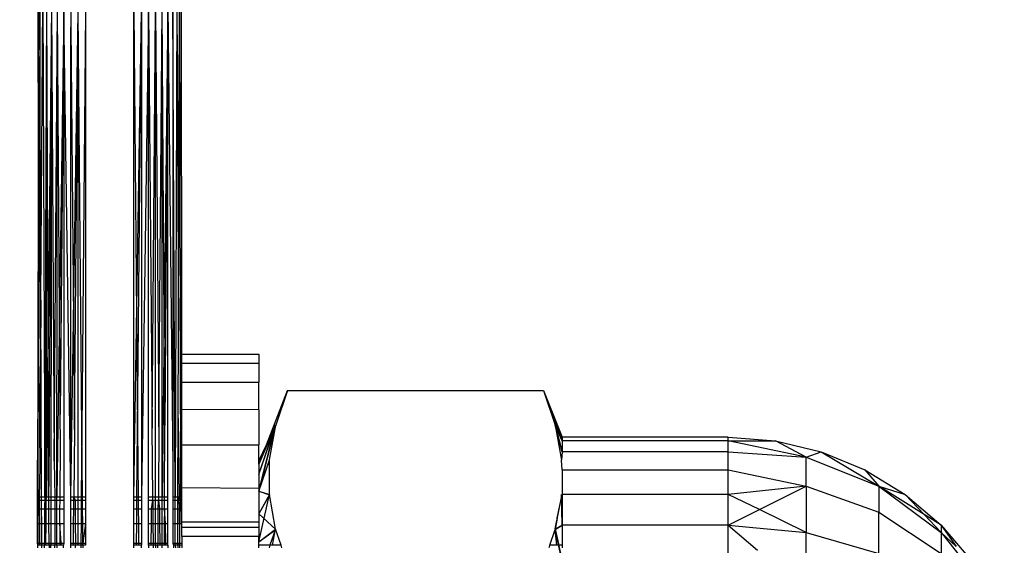
# Model space of a CAD drawing. Units: millimetres. Extents: x 59187 to 69218, y -6589 to 2690.
# Drawn here: x 63760 to 63780, y -220 to -209 of the extents above; entities that cross this region are included whole.
import ezdxf

# ---------------------------------------------------------------- set-up
doc = ezdxf.new("R2010")
doc.units = ezdxf.units.MM
doc.layers.add('Strefa bezpieczna', color=8, linetype='Continuous')
doc.dimstyles.get("Standard").update_dxf_attribs({"dimtxt": 180, "dimasz": 200, "dimexe": 0.18, "dimexo": 0.0625, "dimgap": 200, "dimtad": 0, "dimtih": 1, "dimtoh": 1, "dimlfac": 0.001, "dimzin": 0, "dimdsep": 46, "dimtxsty": 'Standard', "dimcen": 0.09, "dimse1": 1, "dimse2": 1, "dimadec": 0, "dimazin": 0, "dimtfac": 1, "dimtdec": 4, "dimtofl": 0, "dimtmove": 0, "dimatfit": 3, "dimfxl": 1, "dimtolj": 1, "dimtzin": 0, "dimarcsym": 0})

# ---------------------------------------------------------------- blocks, each defined once
blk = doc.blocks.new('*D113')
at = {"layer": 'Defpoints', "color": 0}
for p in [(64033.848, 1374.814), (59425.831, -6588.949), (65187, -6588.949)]:
    blk.add_point(p, dxfattribs=at)
at = {"layer": 'Strefa bezpieczna', "color": 0, "lineweight": -2}
for p, q in [((59425.831, 1174.814), (59425.831, -2317.068)), ((59425.831, -6388.949), (59425.831, -2897.068))]:
    blk.add_line(p, q, dxfattribs=at)
at = {"layer": 'Strefa bezpieczna', "color": 0}
for points in [[(59459.165, 1174.814), (59392.498, 1174.814), (59425.831, 1374.814)], [(59392.498, -6388.949), (59459.165, -6388.949), (59425.831, -6588.949)]]:
    blk.add_solid(points, dxfattribs=at)
at = {"layer": 'Strefa bezpieczna', "color": 0, "insert": (59425.831, -2607.068), "char_height": 180, "attachment_point": 5}
blk.add_mtext('\\A1;7.96', dxfattribs=at)
blk = doc.blocks.new('*D114')
at = {"layer": 'Defpoints', "color": 0}
for p in [(66267.615, 58.032), (60619.584, -4625.097), (65994, -4625.097)]:
    blk.add_point(p, dxfattribs=at)
at = {"layer": 'Strefa bezpieczna', "color": 0, "lineweight": -2}
for p, q in [((60619.584, -141.968), (60619.584, -1872.667)), ((60619.584, -4425.097), (60619.584, -2452.667))]:
    blk.add_line(p, q, dxfattribs=at)
at = {"layer": 'Strefa bezpieczna', "color": 0}
for points in [[(60652.918, -141.968), (60586.251, -141.968), (60619.584, 58.032)], [(60586.251, -4425.097), (60652.918, -4425.097), (60619.584, -4625.097)]]:
    blk.add_solid(points, dxfattribs=at)
at = {"layer": 'Strefa bezpieczna', "color": 0, "insert": (60619.584, -2162.667), "char_height": 180, "attachment_point": 5}
blk.add_mtext('\\A1;4.68', dxfattribs=at)
blk = doc.blocks.new('*D115')
at = {"layer": 'Defpoints', "color": 0}
for p in [(69218, 2571.73), (61476, -547.019), (69218, -787.32)]:
    blk.add_point(p, dxfattribs=at)
at = {"layer": 'Strefa bezpieczna', "color": 0, "lineweight": -2}
for p, q in [((61676, 2571.73), (64877, 2571.73)), ((69018, 2571.73), (65817, 2571.73))]:
    blk.add_line(p, q, dxfattribs=at)
at = {"layer": 'Strefa bezpieczna', "color": 0}
for points in [[(61676, 2605.063), (61676, 2538.396), (61476, 2571.73)], [(69018, 2538.396), (69018, 2605.063), (69218, 2571.73)]]:
    blk.add_solid(points, dxfattribs=at)
at = {"layer": 'Strefa bezpieczna', "color": 0, "insert": (65347, 2571.73), "char_height": 180, "attachment_point": 5}
blk.add_mtext('\\A1;7.74', dxfattribs=at)
blk = doc.blocks.new('*D116')
at = {"layer": 'Defpoints', "color": 0}
for p in [(67717.711, 2027.647), (67717.711, -156.254), (62929.219, -340.417)]:
    blk.add_point(p, dxfattribs=at)
at = {"layer": 'Strefa bezpieczna', "color": 0, "lineweight": -2}
for p, q in [((63129.219, 2027.647), (64877, 2027.647)), ((67517.711, 2027.647), (65817, 2027.647))]:
    blk.add_line(p, q, dxfattribs=at)
at = {"layer": 'Strefa bezpieczna', "color": 0}
for points in [[(63129.219, 2060.98), (63129.219, 1994.314), (62929.219, 2027.647)], [(67517.711, 1994.314), (67517.711, 2060.98), (67717.711, 2027.647)]]:
    blk.add_solid(points, dxfattribs=at)
at = {"layer": 'Strefa bezpieczna', "color": 0, "insert": (65347, 2027.647), "char_height": 180, "attachment_point": 5}
blk.add_mtext('\\A1;4.79', dxfattribs=at)

msp = doc.modelspace()

# ---------------------------------------------------------------- linework, layer by layer
for p, q in [((63760.013, -208.471), (63760.004, -219.878)), ((63760.013, -208.471), (63760.004, -219.878)), ((63760.029, -215.577), (63760.013, -208.471)), ((63760.049, -208.53), (63760.029, -215.577)), ((63760.071, -214.78), (63760.049, -208.53)), ((63760.071, -214.78), (63760.109, -208.586)), ((63760.109, -208.586), (63760.149, -218.878)), ((63760.149, -218.878), (63760.191, -208.638)), ((63760.184, -218.878), (63760.191, -208.638)), ((63760.221, -215.455), (63760.191, -208.638)), ((63762.858, -218.878), (63762.809, -208.631)), ((63762.809, -208.631), (63762.809, -218.244)), ((63762.891, -208.58), (63762.858, -218.878)), ((63762.891, -208.58), (63762.927, -215.417)), ((63762.927, -215.417), (63762.951, -208.526)), ((63762.951, -208.526), (63762.973, -218.878)), ((63763, -215.902), (63762.988, -208.469)), ((63760.293, -208.684), (63760.221, -215.455)), ((63760.293, -208.684), (63760.235, -218.655)), ((63760.293, -208.684), (63760.278, -218.878)), ((63760.293, -208.684), (63760.348, -218.131)), ((63760.348, -218.131), (63760.413, -208.724)), ((63760.401, -218.878), (63760.413, -208.724)), ((63760.546, -208.756), (63760.401, -218.878)), ((63760.472, -217.158), (63760.413, -208.724)), ((63760.546, -208.756), (63760.472, -217.158)), ((63760.546, -208.756), (63760.546, -218.878)), ((63760.691, -218.878), (63760.546, -208.756)), ((63760.691, -208.779), (63760.691, -209.106)), ((63760.691, -218.878), (63760.844, -208.793)), ((63760.767, -217.469), (63760.844, -208.793)), ((63760.844, -218.878), (63760.844, -208.793)), ((63760.922, -217.461), (63760.844, -208.793)), ((63761, -208.785), (63760.922, -217.461)), ((63761, -208.785), (63761, -218.878)), ((63762, -218.878), (63762.157, -208.781)), ((63762, -218.878), (63762, -208.785)), ((63762, -208.785), (63762.079, -217.457)), ((63762.079, -217.457), (63762.157, -208.781)), ((63762.309, -208.767), (63762.157, -218.878)), ((63762.157, -208.781), (63762.157, -218.878)), ((63762.309, -218.878), (63762.309, -208.767)), ((63762.309, -208.767), (63762.382, -217.446)), ((63762.382, -217.446), (63762.454, -208.744)), ((63762.454, -218.878), (63762.454, -208.744)), ((63762.454, -208.744), (63762.521, -217.414)), ((63762.521, -217.414), (63762.588, -208.714)), ((63762.707, -208.675), (63762.588, -218.878)), ((63762.588, -218.878), (63762.588, -208.714)), ((63762.648, -217.389), (63762.588, -208.714)), ((63762.707, -208.675), (63762.648, -217.389)), ((63762.707, -218.878), (63762.707, -208.675)), ((63762.707, -208.675), (63762.809, -218.244)), ((63760.691, -218.878), (63760.691, -209.106)), ((63760.691, -209.106), (63760.767, -217.469)), ((63760.071, -214.78), (63760.049, -218.236)), ((63760.085, -218.878), (63760.071, -214.78)), ((63760.032, -216.733), (63760.029, -215.577)), ((63760.221, -215.455), (63760.149, -218.878)), ((63760.221, -215.455), (63760.184, -218.878)), ((63760.235, -218.655), (63760.221, -215.455)), ((63762.921, -217.237), (63762.927, -215.417)), ((63763, -216.097), (63763, -215.902)), ((63763, -215.902), (63764.6, -215.903)), ((63764.6, -215.903), (63764.6, -216.101)), ((63763, -216.484), (63763, -216.097)), ((63764.6, -216.101), (63763, -216.097)), ((63764.6, -216.101), (63764.6, -216.484)), ((63763, -217.053), (63763, -216.484)), ((63763, -216.484), (63764.6, -216.484)), ((63764.6, -217.06), (63764.6, -216.484)), ((63760.006, -217.327), (63760.032, -216.733)), ((63760.032, -216.733), (63760.049, -218.236)), ((63764.755, -217.792), (63765.191, -216.659)), ((63765.191, -216.659), (63764.949, -217.378)), ((63765.191, -216.659), (63770.509, -216.659)), ((63770.509, -216.659), (63770.901, -217.628)), ((63770.509, -216.659), (63770.753, -217.382)), ((63770.509, -216.659), (63770.901, -217.705)), ((63770.509, -216.659), (63770.901, -217.705)), ((63760.477, -217.772), (63760.472, -217.158)), ((63763, -217.79), (63763, -217.053)), ((63764.6, -217.06), (63763, -217.053)), ((63764.6, -217.06), (63764.6, -217.79)), ((63760, -218.878), (63760.006, -217.327)), ((63762.521, -217.414), (63762.51, -218.878)), ((63762.638, -218.878), (63762.648, -217.389)), ((63762.915, -218.878), (63762.921, -217.237)), ((63762.921, -217.237), (63762.946, -218.878)), ((63764.6, -218.403), (63764.949, -217.378)), ((63764.6, -218.403), (63764.949, -217.378)), ((63764.6, -218.403), (63764.947, -217.382)), ((63764.947, -217.382), (63764.6, -218.192)), ((63764.6, -218.749), (63764.947, -217.382)), ((63764.6, -218.403), (63764.947, -217.382)), ((63764.947, -217.382), (63764.6, -218.192)), ((63764.6, -218.749), (63764.947, -217.382)), ((63764.947, -217.383), (63764.6, -218.749)), ((63764.947, -217.383), (63764.6, -218.749)), ((63764.949, -217.378), (63764.755, -217.792)), ((63764.818, -218.098), (63764.949, -217.378)), ((63770.901, -217.934), (63770.752, -217.378)), ((63770.901, -217.705), (63770.752, -217.378)), ((63770.901, -217.934), (63770.752, -217.378)), ((63770.901, -217.705), (63770.752, -217.378)), ((63770.901, -217.628), (63770.753, -217.382)), ((63770.753, -217.382), (63770.884, -218.107)), ((63770.753, -217.382), (63770.901, -217.934)), ((63770.901, -217.705), (63770.753, -217.382)), ((63770.753, -217.382), (63770.901, -217.934)), ((63770.901, -217.705), (63770.753, -217.382)), ((63760.767, -217.469), (63760.755, -218.878)), ((63760.922, -217.461), (63760.909, -218.878)), ((63760.935, -218.878), (63760.922, -217.461)), ((63762.066, -218.878), (63762.079, -217.457)), ((63762.079, -217.457), (63762.091, -218.878)), ((63762.394, -218.878), (63762.382, -217.446)), ((63774.35, -217.628), (63770.901, -217.628)), ((63770.901, -217.628), (63770.901, -217.705)), ((63774.35, -217.705), (63774.35, -217.628)), ((63774.35, -217.628), (63775.328, -217.705)), ((63774.35, -217.628), (63775.328, -217.705)), ((63760.468, -218.878), (63760.477, -217.772)), ((63763, -218.677), (63763, -217.79)), ((63763, -217.79), (63764.6, -217.79)), ((63764.6, -218.122), (63764.6, -217.79)), ((63764.6, -218.122), (63764.755, -217.792)), ((63764.755, -217.792), (63764.6, -218.192)), ((63770.901, -217.705), (63770.901, -217.934)), ((63774.35, -217.705), (63770.901, -217.705)), ((63774.35, -217.934), (63774.35, -217.705)), ((63775.968, -218.046), (63774.35, -217.705)), ((63774.35, -217.705), (63775.328, -217.705)), ((63775.328, -217.705), (63776.282, -217.934)), ((63775.968, -218.046), (63775.328, -217.705)), ((63770.901, -217.934), (63770.883, -218.098)), ((63770.901, -217.934), (63770.883, -218.098)), ((63770.901, -217.934), (63770.884, -218.107)), ((63770.901, -217.934), (63770.884, -218.107)), ((63770.901, -217.934), (63770.884, -218.107)), ((63774.35, -217.934), (63770.901, -217.934)), ((63774.35, -218.309), (63774.35, -217.934)), ((63774.35, -217.934), (63775.968, -218.046)), ((63775.968, -218.046), (63776.282, -217.934)), ((63775.968, -218.65), (63775.968, -218.046)), ((63775.968, -218.046), (63777.475, -218.65)), ((63776.282, -217.934), (63777.475, -218.65)), ((63776.282, -217.934), (63777.188, -218.309)), ((63760.049, -218.236), (63760.037, -218.878)), ((63760.348, -218.131), (63760.363, -218.878)), ((63762.809, -218.244), (63762.809, -218.878)), ((63764.6, -218.749), (63764.818, -218.098)), ((63764.6, -218.749), (63764.818, -218.098)), ((63764.6, -218.749), (63764.817, -218.107)), ((63764.6, -218.749), (63764.817, -218.107)), ((63764.6, -218.192), (63764.6, -218.122)), ((63764.6, -218.192), (63764.6, -218.688)), ((63764.817, -218.82), (63764.818, -218.098)), ((63770.901, -218.309), (63770.884, -218.107)), ((63770.901, -218.309), (63774.35, -218.309)), ((63770.901, -218.309), (63770.901, -218.821)), ((63774.35, -218.821), (63774.35, -218.309)), ((63774.35, -218.309), (63775.968, -218.65)), ((63777.188, -218.309), (63777.475, -218.65)), ((63777.188, -218.309), (63778.024, -218.821)), ((63760.236, -218.878), (63760.235, -218.655)), ((63775.968, -218.65), (63774.35, -218.821)), ((63774.996, -219.136), (63775.968, -218.65)), ((63775.968, -218.65), (63775.968, -219.609)), ((63775.968, -218.65), (63777.475, -219.19)), ((63777.475, -218.65), (63777.475, -219.19)), ((63777.475, -218.65), (63778.77, -219.609)), ((63777.475, -218.65), (63778.024, -218.821)), ((63778.42, -219.24), (63777.475, -218.65)), ((63762.973, -218.878), (63763, -218.677)), ((63763, -218.677), (63764.6, -218.688)), ((63763, -218.878), (63763, -218.677)), ((63764.6, -218.688), (63764.6, -219.692)), ((63764.6, -218.749), (63764.817, -218.82)), ((63764.6, -218.749), (63764.818, -218.829)), ((63764.6, -218.749), (63764.817, -218.82)), ((63764.6, -218.749), (63764.818, -218.829)), ((63764.817, -218.82), (63764.6, -219.221)), ((63764.6, -219.808), (63764.817, -218.82)), ((63764.817, -218.82), (63764.6, -219.221)), ((63764.6, -219.808), (63764.817, -218.82)), ((63764.818, -218.829), (63764.6, -219.221)), ((63764.818, -218.829), (63764.6, -219.221)), ((63764.947, -219.545), (63764.817, -218.82)), ((63770.755, -219.534), (63770.901, -218.821)), ((63770.755, -219.534), (63770.901, -218.821)), ((63770.795, -219.315), (63770.901, -218.821)), ((63770.901, -219.458), (63770.884, -218.82)), ((63770.901, -219.458), (63770.884, -218.82)), ((63770.901, -218.821), (63770.901, -219.458)), ((63774.35, -218.821), (63770.901, -218.821)), ((63774.35, -219.458), (63774.35, -218.821)), ((63774.996, -219.136), (63774.35, -218.821)), ((63778.024, -218.821), (63778.77, -219.458)), ((63778.42, -219.24), (63778.024, -218.821)), ((63760, -218.939), (63760, -218.878)), ((63760.037, -218.878), (63760, -218.878)), ((63760, -219.122), (63760, -218.939)), ((63760, -218.939), (63760.037, -218.939)), ((63760.037, -218.878), (63760.037, -218.939)), ((63760.085, -218.878), (63760.037, -218.878)), ((63760.037, -218.939), (63760.037, -219.122)), ((63760.037, -218.939), (63760.085, -218.939)), ((63760.085, -218.939), (63760.085, -218.878)), ((63760.149, -218.878), (63760.085, -218.878)), ((63760.086, -219.122), (63760.085, -218.939)), ((63760.085, -218.939), (63760.149, -218.939)), ((63760.149, -218.939), (63760.142, -219.043)), ((63760.142, -219.043), (63760.148, -219.122)), ((63760.184, -218.878), (63760.149, -218.878)), ((63760.149, -218.878), (63760.149, -218.939)), ((63760.149, -218.939), (63760.183, -218.939)), ((63760.182, -219.122), (63760.183, -218.939)), ((63760.183, -218.939), (63760.184, -218.878)), ((63760.183, -218.939), (63760.236, -218.939)), ((63760.236, -218.878), (63760.184, -218.878)), ((63760.278, -218.878), (63760.236, -218.878)), ((63760.236, -218.939), (63760.236, -218.878)), ((63760.237, -219.122), (63760.236, -218.939)), ((63760.236, -218.939), (63760.277, -218.939)), ((63760.278, -218.878), (63760.277, -218.939)), ((63760.277, -218.939), (63760.362, -218.939)), ((63760.277, -218.939), (63760.277, -219.122)), ((63760.363, -218.878), (63760.278, -218.878)), ((63760.363, -218.878), (63760.362, -218.939)), ((63760.362, -218.939), (63760.401, -218.939)), ((63760.362, -218.939), (63760.362, -219.122)), ((63760.401, -218.878), (63760.363, -218.878)), ((63760.468, -218.878), (63760.401, -218.878)), ((63760.401, -218.939), (63760.401, -218.878)), ((63760.401, -218.939), (63760.468, -218.939)), ((63760.401, -219.122), (63760.401, -218.939)), ((63760.466, -219.122), (63760.468, -218.939)), ((63760.546, -218.878), (63760.468, -218.878)), ((63760.468, -218.939), (63760.468, -218.878)), ((63760.468, -218.939), (63760.546, -218.939)), ((63760.546, -218.878), (63760.546, -218.939)), ((63760.546, -218.939), (63760.546, -219.122)), ((63760.755, -218.878), (63760.691, -218.878)), ((63760.691, -218.939), (63760.691, -218.878)), ((63760.691, -218.939), (63760.754, -218.939)), ((63760.691, -219.122), (63760.691, -218.939)), ((63760.753, -219.122), (63760.754, -218.939)), ((63760.754, -218.939), (63760.755, -218.878)), ((63760.754, -218.939), (63760.78, -218.939)), ((63760.844, -218.878), (63760.755, -218.878)), ((63760.755, -218.878), (63760.78, -218.939)), ((63760.78, -218.939), (63760.844, -218.939)), ((63760.78, -218.939), (63760.782, -219.122)), ((63760.909, -218.878), (63760.844, -218.878)), ((63760.844, -218.939), (63760.844, -218.878)), ((63760.844, -218.939), (63760.909, -218.939)), ((63760.844, -219.122), (63760.844, -218.939)), ((63760.909, -218.939), (63760.907, -219.122)), ((63760.935, -218.878), (63760.909, -218.878)), ((63760.909, -218.878), (63760.909, -218.939)), ((63760.909, -218.939), (63760.935, -218.939)), ((63761, -218.878), (63760.935, -218.878)), ((63760.935, -218.939), (63760.935, -218.878)), ((63760.935, -218.939), (63761, -218.939)), ((63760.937, -219.122), (63760.935, -218.939)), ((63761, -218.878), (63761, -218.939)), ((63761, -218.939), (63761, -219.122)), ((63762.066, -218.878), (63762, -218.878)), ((63762, -218.939), (63762, -218.878)), ((63762, -218.939), (63762.065, -218.939)), ((63762, -219.122), (63762, -218.939)), ((63762.064, -219.122), (63762.065, -218.939)), ((63762.065, -218.939), (63762.066, -218.878)), ((63762.065, -218.939), (63762.092, -218.939)), ((63762.091, -218.878), (63762.066, -218.878)), ((63762.157, -218.878), (63762.091, -218.878)), ((63762.091, -218.878), (63762.092, -218.939)), ((63762.092, -218.939), (63762.157, -218.939)), ((63762.092, -218.939), (63762.094, -219.122)), ((63762.157, -218.878), (63762.157, -218.939)), ((63762.157, -218.939), (63762.157, -219.122)), ((63762.394, -218.878), (63762.309, -218.878)), ((63762.309, -218.939), (63762.309, -218.878)), ((63762.309, -218.939), (63762.394, -218.939)), ((63762.309, -219.122), (63762.309, -218.939)), ((63762.368, -219.122), (63762.394, -218.939)), ((63762.454, -218.878), (63762.394, -218.878)), ((63762.394, -218.939), (63762.394, -218.878)), ((63762.394, -218.939), (63762.454, -218.939)), ((63762.394, -218.939), (63762.396, -219.122)), ((63762.51, -218.878), (63762.454, -218.878)), ((63762.454, -218.939), (63762.454, -218.878)), ((63762.454, -218.939), (63762.51, -218.939)), ((63762.454, -219.122), (63762.454, -218.939)), ((63762.508, -219.122), (63762.51, -218.939)), ((63762.588, -218.878), (63762.51, -218.878)), ((63762.51, -218.878), (63762.51, -218.939)), ((63762.51, -218.939), (63762.588, -218.939)), ((63762.51, -218.939), (63762.534, -219.122)), ((63762.638, -218.878), (63762.588, -218.878)), ((63762.588, -218.939), (63762.588, -218.878)), ((63762.588, -218.939), (63762.637, -218.939)), ((63762.588, -219.122), (63762.588, -218.939)), ((63762.636, -219.122), (63762.637, -218.939)), ((63762.637, -218.939), (63762.638, -218.878)), ((63762.637, -218.939), (63762.707, -218.939)), ((63762.707, -218.878), (63762.638, -218.878)), ((63762.707, -218.939), (63762.707, -218.878)), ((63762.707, -219.122), (63762.707, -218.939)), ((63762.858, -218.878), (63762.809, -218.878)), ((63762.809, -218.878), (63762.809, -218.939)), ((63762.809, -218.939), (63762.858, -218.939)), ((63762.809, -218.939), (63762.809, -219.122)), ((63762.858, -218.939), (63762.858, -218.878)), ((63762.915, -218.878), (63762.858, -218.878)), ((63762.859, -219.122), (63762.858, -218.939)), ((63762.858, -218.939), (63762.915, -218.939)), ((63762.946, -218.878), (63762.915, -218.878)), ((63762.915, -218.939), (63762.915, -218.878)), ((63762.915, -219.122), (63762.915, -218.939)), ((63762.915, -218.939), (63762.946, -218.939)), ((63763, -218.878), (63762.946, -218.878)), ((63762.946, -218.939), (63762.946, -218.878)), ((63762.946, -218.939), (63763, -218.939)), ((63762.947, -219.122), (63762.946, -218.939)), ((63762.973, -218.939), (63762.947, -219.122)), ((63762.973, -218.939), (63762.973, -218.878)), ((63762.973, -218.939), (63762.974, -219.423)), ((63763, -218.939), (63763, -218.878)), ((63763, -219.122), (63763, -218.939)), ((63760, -219.423), (63760, -219.122)), ((63760, -219.122), (63760.037, -219.122)), ((63760.037, -219.122), (63760.038, -219.423)), ((63760.037, -219.122), (63760.086, -219.122)), ((63760.087, -219.423), (63760.086, -219.122)), ((63760.086, -219.122), (63760.148, -219.122)), ((63760.148, -219.122), (63760.147, -219.423)), ((63760.148, -219.122), (63760.182, -219.122)), ((63760.178, -219.423), (63760.182, -219.122)), ((63760.182, -219.122), (63760.237, -219.122)), ((63760.238, -219.423), (63760.237, -219.122)), ((63760.237, -219.122), (63760.277, -219.122)), ((63760.277, -219.122), (63760.277, -219.423)), ((63760.277, -219.122), (63760.362, -219.122)), ((63760.362, -219.122), (63760.36, -219.423)), ((63760.362, -219.122), (63760.401, -219.122)), ((63760.401, -219.122), (63760.466, -219.122)), ((63760.401, -219.423), (63760.401, -219.122)), ((63760.464, -219.423), (63760.466, -219.122)), ((63760.466, -219.122), (63760.546, -219.122)), ((63760.546, -219.122), (63760.546, -219.423)), ((63760.691, -219.122), (63760.753, -219.122)), ((63760.691, -219.423), (63760.691, -219.122)), ((63760.75, -219.423), (63760.753, -219.122)), ((63760.753, -219.122), (63760.782, -219.122)), ((63760.782, -219.122), (63760.785, -219.423)), ((63760.782, -219.122), (63760.844, -219.122)), ((63760.844, -219.122), (63760.907, -219.122)), ((63760.844, -219.423), (63760.844, -219.122)), ((63760.907, -219.122), (63760.904, -219.423)), ((63760.907, -219.122), (63760.937, -219.122)), ((63760.937, -219.122), (63761, -219.122)), ((63760.94, -219.423), (63760.937, -219.122)), ((63761, -219.122), (63761, -219.423)), ((63762, -219.122), (63762.064, -219.122)), ((63762, -219.423), (63762, -219.122)), ((63762.061, -219.423), (63762.064, -219.122)), ((63762.064, -219.122), (63762.094, -219.122)), ((63762.094, -219.122), (63762.157, -219.122)), ((63762.094, -219.122), (63762.096, -219.423)), ((63762.157, -219.122), (63762.157, -219.423)), ((63762.309, -219.423), (63762.309, -219.122)), ((63762.309, -219.122), (63762.368, -219.122)), ((63762.365, -219.423), (63762.368, -219.122)), ((63762.368, -219.122), (63762.396, -219.122)), ((63762.396, -219.122), (63762.398, -219.423)), ((63762.396, -219.122), (63762.454, -219.122)), ((63762.454, -219.423), (63762.454, -219.122)), ((63762.454, -219.122), (63762.508, -219.122)), ((63762.506, -219.423), (63762.508, -219.122)), ((63762.508, -219.122), (63762.534, -219.122)), ((63762.534, -219.122), (63762.537, -219.423)), ((63762.534, -219.122), (63762.588, -219.122)), ((63762.588, -219.122), (63762.636, -219.122)), ((63762.588, -219.423), (63762.588, -219.122)), ((63762.636, -219.122), (63762.634, -219.423)), ((63762.636, -219.122), (63762.707, -219.122)), ((63762.662, -219.423), (63762.636, -219.122)), ((63762.707, -219.423), (63762.707, -219.122)), ((63762.809, -219.122), (63762.859, -219.122)), ((63762.809, -219.122), (63762.809, -219.423)), ((63762.859, -219.122), (63762.915, -219.122)), ((63762.86, -219.423), (63762.859, -219.122)), ((63762.914, -219.423), (63762.915, -219.122)), ((63762.915, -219.122), (63762.947, -219.122)), ((63762.947, -219.122), (63763, -219.122)), ((63762.949, -219.423), (63762.947, -219.122)), ((63763, -219.423), (63763, -219.122)), ((63764.949, -219.55), (63764.6, -219.221)), ((63764.949, -219.55), (63764.6, -219.221)), ((63774.35, -219.458), (63774.996, -219.136)), ((63775.968, -219.609), (63774.996, -219.136)), ((63777.475, -219.19), (63778.77, -220.05)), ((63777.475, -220.05), (63777.475, -219.19)), ((63778.77, -219.609), (63778.42, -219.24)), ((63778.77, -219.458), (63778.42, -219.24)), ((63760, -219.833), (63760, -219.423)), ((63760, -219.423), (63760.038, -219.423)), ((63760.038, -219.423), (63760.039, -219.833)), ((63760.038, -219.423), (63760.087, -219.423)), ((63760.088, -219.833), (63760.087, -219.423)), ((63760.087, -219.423), (63760.147, -219.423)), ((63760.147, -219.423), (63760.145, -219.833)), ((63760.147, -219.423), (63760.178, -219.423)), ((63760.174, -219.833), (63760.178, -219.423)), ((63760.178, -219.423), (63760.238, -219.423)), ((63760.24, -219.833), (63760.238, -219.423)), ((63760.238, -219.423), (63760.277, -219.423)), ((63760.277, -219.423), (63760.276, -219.833)), ((63760.277, -219.423), (63760.36, -219.423)), ((63760.36, -219.423), (63760.358, -219.833)), ((63760.36, -219.423), (63760.401, -219.423)), ((63760.4, -219.833), (63760.401, -219.423)), ((63760.401, -219.423), (63760.464, -219.423)), ((63760.464, -219.423), (63760.461, -219.833)), ((63760.464, -219.423), (63760.546, -219.423)), ((63760.491, -219.833), (63760.464, -219.423)), ((63760.546, -219.423), (63760.546, -219.833)), ((63760.691, -219.423), (63760.75, -219.423)), ((63760.691, -219.833), (63760.691, -219.423)), ((63760.747, -219.833), (63760.75, -219.423)), ((63760.75, -219.423), (63760.785, -219.423)), ((63760.785, -219.423), (63760.788, -219.833)), ((63760.785, -219.423), (63760.844, -219.423)), ((63760.844, -219.833), (63760.844, -219.423)), ((63760.844, -219.423), (63760.904, -219.423)), ((63760.904, -219.423), (63760.9, -219.833)), ((63760.904, -219.423), (63760.94, -219.423)), ((63760.94, -219.423), (63761, -219.423)), ((63760.943, -219.833), (63760.94, -219.423)), ((63761, -219.423), (63760.943, -219.833)), ((63761, -219.423), (63761, -219.833)), ((63762, -219.423), (63762.061, -219.423)), ((63762, -219.833), (63762, -219.423)), ((63762.057, -219.833), (63762.061, -219.423)), ((63762.061, -219.423), (63762.096, -219.423)), ((63762.096, -219.423), (63762.157, -219.423)), ((63762.096, -219.423), (63762.1, -219.833)), ((63762.157, -219.423), (63762.157, -219.833)), ((63762.309, -219.833), (63762.309, -219.423)), ((63762.309, -219.423), (63762.365, -219.423)), ((63762.362, -219.833), (63762.365, -219.423)), ((63762.365, -219.423), (63762.398, -219.423)), ((63762.398, -219.423), (63762.402, -219.833)), ((63762.398, -219.423), (63762.454, -219.423)), ((63762.454, -219.833), (63762.454, -219.423)), ((63762.454, -219.423), (63762.506, -219.423)), ((63762.503, -219.833), (63762.506, -219.423)), ((63762.506, -219.423), (63762.537, -219.423)), ((63762.537, -219.423), (63762.54, -219.833)), ((63762.537, -219.423), (63762.588, -219.423)), ((63762.588, -219.833), (63762.588, -219.423)), ((63762.588, -219.423), (63762.634, -219.423)), ((63762.634, -219.423), (63762.631, -219.833)), ((63762.634, -219.423), (63762.707, -219.423)), ((63762.664, -219.833), (63762.662, -219.423)), ((63762.707, -219.833), (63762.707, -219.423)), ((63762.809, -219.423), (63762.86, -219.423)), ((63762.809, -219.423), (63762.809, -219.833)), ((63762.86, -219.423), (63762.914, -219.423)), ((63762.862, -219.833), (63762.86, -219.423)), ((63762.912, -219.833), (63762.914, -219.423)), ((63762.914, -219.423), (63762.949, -219.423)), ((63762.949, -219.423), (63763, -219.423)), ((63762.949, -219.423), (63762.951, -219.833)), ((63763, -219.423), (63762.974, -219.423)), ((63763, -219.391), (63764.6, -219.391)), ((63763, -219.391), (63764.6, -219.391)), ((63763, -219.392), (63764.6, -219.392)), ((63763, -219.392), (63764.6, -219.392)), ((63763, -219.692), (63763, -219.423)), ((63770.795, -219.315), (63770.752, -219.55)), ((63770.752, -219.55), (63770.901, -219.458)), ((63770.752, -219.55), (63770.901, -219.458)), ((63770.901, -219.458), (63770.753, -219.545)), ((63770.901, -219.458), (63770.753, -219.545)), ((63770.901, -219.458), (63770.901, -219.878)), ((63774.35, -219.458), (63770.901, -219.458)), ((63774.35, -220.204), (63774.35, -219.458)), ((63774.35, -219.458), (63775.968, -219.609)), ((63774.35, -219.458), (63774.955, -219.982)), ((63778.77, -219.458), (63778.77, -219.609)), ((63778.77, -219.458), (63779.086, -219.905)), ((63778.77, -219.458), (63779.407, -220.204)), ((63778.77, -219.458), (63779.407, -220.204)), ((63763, -219.501), (63764.6, -219.501)), ((63763, -219.501), (63764.6, -219.501)), ((63763, -219.503), (63764.6, -219.503)), ((63763, -219.503), (63764.6, -219.503)), ((63764.6, -219.808), (63764.947, -219.545)), ((63764.6, -219.808), (63764.947, -219.545)), ((63764.6, -219.808), (63764.949, -219.55)), ((63764.6, -219.808), (63764.949, -219.55)), ((63764.947, -219.545), (63764.826, -219.878)), ((63764.947, -219.545), (63764.826, -219.878)), ((63764.947, -219.545), (63764.828, -219.878)), ((63764.88, -219.878), (63764.947, -219.545)), ((63765.059, -219.878), (63764.947, -219.545)), ((63770.641, -219.878), (63770.752, -219.55)), ((63770.786, -219.878), (63770.752, -219.55)), ((63770.901, -220.204), (63770.752, -219.55)), ((63770.752, -219.55), (63770.827, -219.878)), ((63770.752, -219.55), (63770.827, -219.878)), ((63770.753, -219.545), (63770.828, -219.878)), ((63770.753, -219.545), (63770.901, -220.204)), ((63775.968, -220.859), (63775.968, -219.609)), ((63775.968, -219.609), (63777.475, -220.05)), ((63778.77, -219.609), (63778.77, -220.05)), ((63778.77, -219.609), (63779.763, -220.859)), ((63778.77, -219.609), (63779.086, -219.905)), ((63760.008, -219.878), (63760, -219.833)), ((63760, -219.833), (63760.039, -219.833)), ((63760.008, -219.927), (63760.008, -219.878)), ((63760.039, -219.878), (63760.008, -219.878)), ((63760.039, -219.833), (63760.039, -219.878)), ((63760.039, -219.833), (63760.088, -219.833)), ((63760.089, -219.878), (63760.039, -219.878)), ((63760.089, -219.878), (63760.088, -219.833)), ((63760.088, -219.833), (63760.145, -219.833)), ((63760.145, -219.878), (63760.089, -219.878)), ((63760.089, -219.927), (63760.089, -219.878)), ((63760.145, -219.833), (63760.145, -219.878)), ((63760.145, -219.833), (63760.174, -219.833)), ((63760.173, -219.878), (63760.145, -219.878)), ((63760.145, -219.927), (63760.145, -219.878)), ((63760.173, -219.878), (63760.174, -219.833)), ((63760.24, -219.878), (63760.173, -219.878)), ((63760.174, -219.833), (63760.24, -219.833)), ((63760.24, -219.878), (63760.24, -219.833)), ((63760.24, -219.833), (63760.276, -219.833)), ((63760.276, -219.878), (63760.24, -219.878)), ((63760.24, -219.878), (63760.24, -219.927)), ((63760.276, -219.833), (63760.276, -219.878)), ((63760.276, -219.833), (63760.358, -219.833)), ((63760.358, -219.878), (63760.276, -219.878)), ((63760.276, -219.927), (63760.276, -219.878)), ((63760.358, -219.833), (63760.358, -219.878)), ((63760.358, -219.833), (63760.4, -219.833)), ((63760.4, -219.878), (63760.358, -219.878)), ((63760.358, -219.927), (63760.358, -219.878)), ((63760.4, -219.878), (63760.4, -219.833)), ((63760.4, -219.833), (63760.461, -219.833)), ((63760.46, -219.878), (63760.4, -219.878)), ((63760.4, -219.878), (63760.4, -219.927)), ((63760.461, -219.833), (63760.46, -219.878)), ((63760.491, -219.878), (63760.46, -219.878)), ((63760.461, -219.833), (63760.491, -219.833)), ((63760.491, -219.878), (63760.491, -219.833)), ((63760.491, -219.833), (63760.546, -219.833)), ((63760.539, -219.878), (63760.491, -219.878)), ((63760.546, -219.833), (63760.539, -219.878)), ((63760.539, -219.927), (63760.539, -219.878)), ((63760.691, -219.833), (63760.747, -219.833)), ((63760.691, -219.878), (63760.691, -219.833)), ((63760.746, -219.878), (63760.691, -219.878)), ((63760.691, -219.927), (63760.691, -219.878)), ((63760.746, -219.878), (63760.747, -219.833)), ((63760.789, -219.878), (63760.746, -219.878)), ((63760.747, -219.833), (63760.788, -219.833)), ((63760.788, -219.833), (63760.789, -219.878)), ((63760.788, -219.833), (63760.844, -219.833)), ((63760.844, -219.878), (63760.789, -219.878)), ((63760.789, -219.927), (63760.789, -219.878)), ((63760.844, -219.878), (63760.844, -219.833)), ((63760.844, -219.833), (63760.9, -219.833)), ((63760.9, -219.878), (63760.844, -219.878)), ((63760.9, -219.833), (63760.9, -219.878)), ((63760.9, -219.833), (63760.943, -219.833)), ((63760.944, -219.878), (63760.9, -219.878)), ((63760.9, -219.878), (63760.9, -219.927)), ((63760.944, -219.878), (63760.943, -219.833)), ((63760.943, -219.833), (63761, -219.833)), ((63761, -219.878), (63760.944, -219.878)), ((63760.944, -219.878), (63760.944, -219.927)), ((63761, -219.833), (63761, -219.878)), ((63762, -219.833), (63762.057, -219.833)), ((63762, -219.878), (63762, -219.833)), ((63762.057, -219.878), (63762, -219.878)), ((63762, -219.927), (63762, -219.878)), ((63762.057, -219.878), (63762.057, -219.833)), ((63762.057, -219.833), (63762.1, -219.833)), ((63762.1, -219.878), (63762.057, -219.878)), ((63762.1, -219.833), (63762.1, -219.878)), ((63762.1, -219.833), (63762.157, -219.833)), ((63762.157, -219.878), (63762.1, -219.878)), ((63762.157, -219.833), (63762.157, -219.878)), ((63762.157, -219.927), (63762.157, -219.878)), ((63762.309, -219.878), (63762.309, -219.833)), ((63762.309, -219.833), (63762.362, -219.833)), ((63762.362, -219.878), (63762.309, -219.878)), ((63762.309, -219.878), (63762.309, -219.927)), ((63762.362, -219.878), (63762.362, -219.833)), ((63762.362, -219.833), (63762.402, -219.833)), ((63762.402, -219.878), (63762.362, -219.878)), ((63762.402, -219.833), (63762.402, -219.878)), ((63762.402, -219.833), (63762.454, -219.833)), ((63762.454, -219.878), (63762.402, -219.878)), ((63762.402, -219.878), (63762.403, -219.927)), ((63762.454, -219.878), (63762.454, -219.833)), ((63762.454, -219.833), (63762.503, -219.833)), ((63762.502, -219.878), (63762.454, -219.878)), ((63762.454, -219.878), (63762.454, -219.927)), ((63762.502, -219.878), (63762.503, -219.833)), ((63762.54, -219.878), (63762.502, -219.878)), ((63762.502, -219.927), (63762.502, -219.878)), ((63762.503, -219.833), (63762.54, -219.833)), ((63762.54, -219.833), (63762.54, -219.878)), ((63762.54, -219.833), (63762.588, -219.833)), ((63762.588, -219.878), (63762.54, -219.878)), ((63762.588, -219.878), (63762.588, -219.833)), ((63762.588, -219.833), (63762.631, -219.833)), ((63762.631, -219.878), (63762.588, -219.878)), ((63762.588, -219.927), (63762.588, -219.878)), ((63762.631, -219.833), (63762.631, -219.878)), ((63762.631, -219.833), (63762.664, -219.833)), ((63762.665, -219.878), (63762.631, -219.878)), ((63762.665, -219.878), (63762.664, -219.833)), ((63762.664, -219.833), (63762.707, -219.833)), ((63762.707, -219.878), (63762.665, -219.878)), ((63762.707, -219.878), (63762.707, -219.833)), ((63762.707, -219.878), (63762.707, -219.927)), ((63762.809, -219.833), (63762.862, -219.833)), ((63762.809, -219.833), (63762.827, -219.878)), ((63762.862, -219.878), (63762.827, -219.878)), ((63762.827, -219.878), (63762.827, -219.927)), ((63762.862, -219.833), (63762.912, -219.833)), ((63762.862, -219.878), (63762.862, -219.833)), ((63762.912, -219.878), (63762.862, -219.878)), ((63762.862, -219.878), (63762.863, -219.927)), ((63762.912, -219.833), (63762.951, -219.833)), ((63762.912, -219.878), (63762.912, -219.833)), ((63762.951, -219.878), (63762.912, -219.878)), ((63762.912, -219.878), (63762.912, -219.927)), ((63762.951, -219.833), (63763, -219.833)), ((63762.951, -219.878), (63762.951, -219.833)), ((63762.996, -219.878), (63762.951, -219.878)), ((63762.951, -219.878), (63762.951, -219.927)), ((63763, -219.833), (63762.996, -219.878)), ((63762.996, -219.878), (63762.996, -219.927)), ((63764.6, -219.692), (63763, -219.692)), ((63763, -219.692), (63763, -219.833)), ((63764.6, -219.878), (63764.6, -219.692)), ((63764.828, -219.878), (63764.6, -219.878)), ((63764.6, -219.927), (63764.6, -219.878)), ((63764.828, -219.878), (63764.81, -219.927)), ((63764.88, -219.878), (63764.828, -219.878)), ((63765.059, -219.878), (63764.88, -219.878)), ((63765.076, -219.927), (63765.059, -219.878)), ((63770.641, -219.878), (63770.625, -219.927)), ((63770.786, -219.878), (63770.641, -219.878)), ((63770.901, -219.878), (63770.786, -219.878)), ((63770.901, -219.878), (63770.901, -219.927))]:
    msp.add_line(p, q)

# ---------------------------------------------------------------- dimensions: what is measured, and where the dimension line sits
at = {"layer": 'Strefa bezpieczna'}
for base, p1, p2, picture, middle in [((69218, 2571.73), (61476, -547.019), (69218, -787.32), '*D115', (65347, 2571.73)), ((67717.711, 2027.647), (62929.219, -340.417), (67717.711, -156.254), '*D116', (65347, 2027.647))]:
    dim = msp.add_linear_dim(base=base, p1=p1, p2=p2, dimstyle='Standard', dxfattribs=at)
    dim.commit()
    dim.dimension.update_dxf_attribs({"geometry": picture, "text_midpoint": middle, "dimtype": 160})
for base, p1, p2, picture, middle in [((59425.831, -6588.949), (64033.848, 1374.814), (65187, -6588.949), '*D113', (59425.831, -2607.068)), ((60619.584, -4625.097), (66267.615, 58.032), (65994, -4625.097), '*D114', (60619.584, -2162.667))]:
    dim = msp.add_linear_dim(base=base, p1=p1, p2=p2, angle=90, dimstyle='Standard', dxfattribs=at)
    dim.commit()
    dim.dimension.update_dxf_attribs({"geometry": picture, "text_midpoint": middle, "dimtype": 160})

doc.saveas('drawing.dxf')
